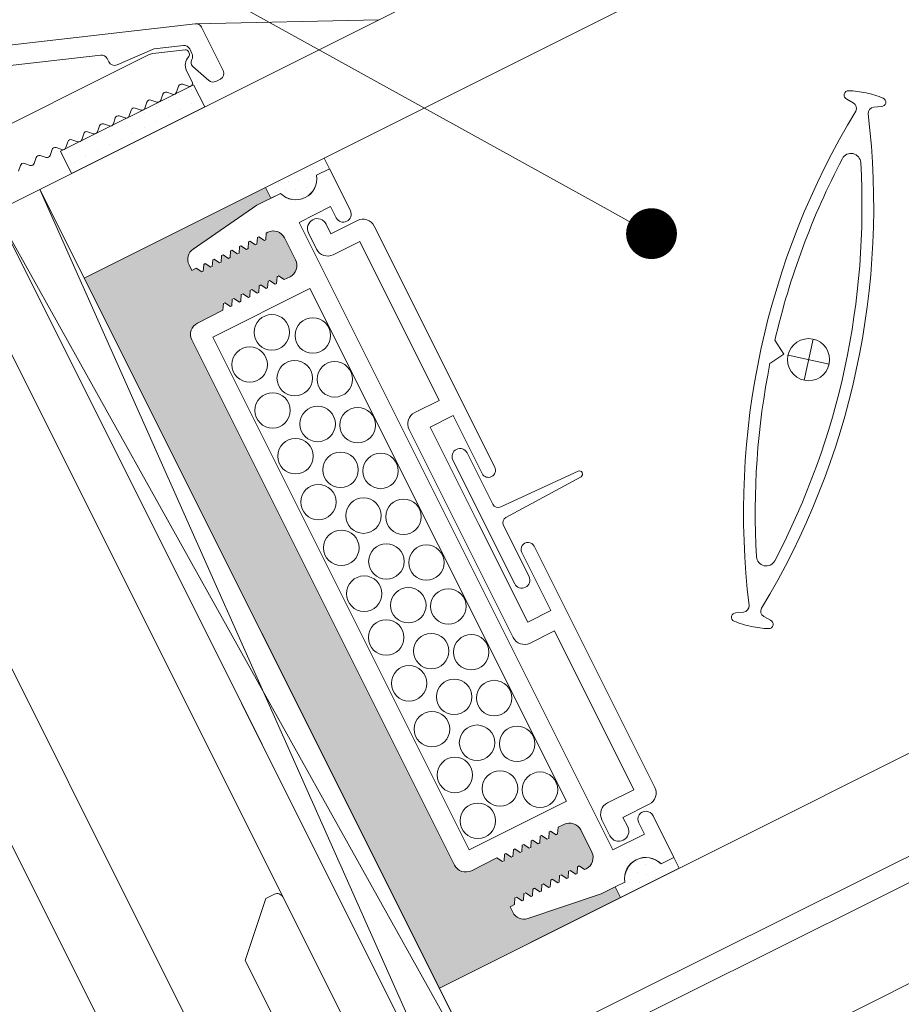
# Model space of a CAD drawing. Extents: x -54 to 92, y -173 to -42.
# Drawn here: x -20 to -19, y -127 to -126 of the extents above; entities that cross this region are included whole.
import ezdxf
from ezdxf import colors
from ezdxf.entities.mleader import LeaderData, LeaderLine
from ezdxf.math import Vec2, Vec3

# ---------------------------------------------------------------- set-up
doc = ezdxf.new("R2010")
doc.units = 0
doc.header["$LTSCALE"] = 0.375
doc.header["$MEASUREMENT"] = 0
doc.layers.get('0').update_dxf_attribs({"linetype": 'CONTINUOUS', "lineweight": 0})
doc.layers.get('DEFPOINTS').update_dxf_attribs({"linetype": 'CONTINUOUS', "lineweight": 5})
for name, color, linetype, lineweight in [('Catalogue Texte Anglais', 7, 'CONTINUOUS', 5), ('UNI_ALUM', 7, 'CONTINUOUS', 0), ('UNI_ETANC', 7, 'CONTINUOUS', 0), ('UNI_QUINC', 7, 'CONTINUOUS', 0), ('VITRAGE', 140, 'CONTINUOUS', 15)]:
    doc.layers.add(name, color=color, linetype=linetype, lineweight=lineweight)
doc.layers.add('VISION CONTROL', color=120, linetype='CONTINUOUS')
doc.styles.get("Standard").update_dxf_attribs({"font": 'arial.ttf', "height": 0.08})

# ---------------------------------------------------------------- blocks, each defined once
blk = doc.blocks.new('_Dot')
at = {"color": 0, "linetype": 'ByBlock', "lineweight": -2}
blk.add_line((-0.5, 0), (-1, 0), dxfattribs=at)
at = {"color": 0, "linetype": 'ByBlock', "const_width": 0.5}
blk.add_lwpolyline([(-0.25, 0, 1), (0.25, 0, 1)], format="xyb", close=True, dxfattribs=at)

msp = doc.modelspace()

# ---------------------------------------------------------------- hatches: boundary and pattern name
at = {"layer": 'UNI_ETANC'}
h = msp.add_hatch(dxfattribs=at)
h.set_pattern_fill('DOTS', color=256, scale=0.1322914045688993, angle=26.56983107837307)
h.set_pattern_definition([(26.56983107837307, (-25.99602786983004, -120.5193572950303), (-7.711927657101832e-07, 0.009244142888299901), [0, -0.008268212785556207])])
h.paths.add_polyline_path([(-19.57552567799495, -126.4019604554333), (-19.58251455629981, -126.3879856135737), (-19.66636360746244, -126.4299188834041), (-19.6593747291614, -126.4438937252669)])
at = {"layer": 'VISION CONTROL', "lineweight": 5}
h = msp.add_hatch(color=8, dxfattribs=at)
edge = h.paths.add_edge_path()
edge.add_line((-19.31366744786197, -126.8998868603929), (-19.3170511511077, -126.8931218124551))
edge.add_line((-19.3170511511077, -126.8931218124551), (-19.32588764898233, -126.8975416017625))
edge.add_line((-19.32588764898233, -126.8975416017624), (-19.37199900326424, -126.9130356368704))
edge.add_arc((-19.37450560729374, -126.9055758043837), 0.007869699135983295, 206.5730408172123, 288.57304081721526, ccw=False)
edge.add_line((-19.38154398934785, -126.9090962223349), (-19.38323630094544, -126.9057127787372))
edge.add_line((-19.38323630094544, -126.9057127787372), (-19.3804209481238, -126.9043046115567))
edge.add_line((-19.3804209481238, -126.9043046115567), (-19.38010341486047, -126.8990020635774))
edge.add_line((-19.38010341486047, -126.8990020635774), (-19.37567004023727, -126.9019283294396))
edge.add_line((-19.37567004023727, -126.9019283294396), (-19.37479024248051, -126.9014882771957))
edge.add_line((-19.37479024248051, -126.9014882771957), (-19.37447270921719, -126.8961857292164))
edge.add_line((-19.37447270921719, -126.8961857292164), (-19.37003933459398, -126.8991119950786))
edge.add_line((-19.37003933459398, -126.8991119950786), (-19.36915953683722, -126.8986719428347))
edge.add_line((-19.36915953683722, -126.8986719428347), (-19.3688420035739, -126.8933693948554))
edge.add_line((-19.3688420035739, -126.8933693948554), (-19.3644086289507, -126.8962956607177))
edge.add_line((-19.3644086289507, -126.8962956607177), (-19.36352883119394, -126.8958556084738))
edge.add_line((-19.36352883119394, -126.8958556084738), (-19.36321129793061, -126.8905530604945))
edge.add_line((-19.36321129793061, -126.8905530604945), (-19.35877792330741, -126.8934793263567))
edge.add_line((-19.35877792330741, -126.8934793263567), (-19.35789812555064, -126.8930392741128))
edge.add_line((-19.35789812555064, -126.8930392741128), (-19.35758059228732, -126.8877367261335))
edge.add_line((-19.35758059228732, -126.8877367261335), (-19.35314721766412, -126.8906629919957))
edge.add_line((-19.35314721766412, -126.8906629919957), (-19.35226741990736, -126.8902229397518))
edge.add_line((-19.35226741990736, -126.8902229397518), (-19.35194988664404, -126.8849203917725))
edge.add_line((-19.35194988664404, -126.8849203917725), (-19.34751651202083, -126.8878466576347))
edge.add_line((-19.34751651202084, -126.8878466576347), (-19.34663671426408, -126.8874066053908))
edge.add_line((-19.34663671426407, -126.8874066053908), (-19.34631918100075, -126.8821040574115))
edge.add_line((-19.34631918100075, -126.8821040574115), (-19.34188580637755, -126.8850303232738))
edge.add_line((-19.34188580637755, -126.8850303232738), (-19.34100600862078, -126.8845902710299))
edge.add_line((-19.34100600862078, -126.8845902710299), (-19.34068847535746, -126.8792877230506))
edge.add_line((-19.34068847535746, -126.8792877230506), (-19.33633356350731, -126.8821621992596))
edge.add_arc((-19.33880774115304, -126.8746915493904), 0.007869699135982584, 288.3241684807565, 386.5730408172269)
edge.add_line((-19.33176935909893, -126.8711711314392), (-19.33872218455259, -126.8572703268823))
edge.add_arc((-19.3457605666067, -126.8607907448335), 0.007869699135981102, 26.57304081723527, 116.5730408171252)
edge.add_line((-19.34928098455791, -126.8537523627794), (-19.35300780785558, -126.8556164240846))
edge.add_line((-19.35300780785558, -126.8556164240846), (-19.35332534111889, -126.8609189720639))
edge.add_line((-19.35332534111889, -126.8609189720639), (-19.3577587157421, -126.8579927062016))
edge.add_line((-19.3577587157421, -126.8579927062016), (-19.35863851349886, -126.8584327584455))
edge.add_line((-19.35863851349886, -126.8584327584455), (-19.35895604676218, -126.8637353064248))
edge.add_line((-19.35895604676218, -126.8637353064249), (-19.36338942138539, -126.8608090405626))
edge.add_line((-19.36338942138539, -126.8608090405626), (-19.36426921914215, -126.8612490928065))
edge.add_line((-19.36426921914215, -126.8612490928065), (-19.36458675240547, -126.8665516407858))
edge.add_line((-19.36458675240547, -126.8665516407858), (-19.36902012702867, -126.8636253749236))
edge.add_line((-19.36902012702867, -126.8636253749236), (-19.36989992478544, -126.8640654271675))
edge.add_line((-19.36989992478544, -126.8640654271675), (-19.37021745804875, -126.8693679751468))
edge.add_line((-19.37021745804875, -126.8693679751468), (-19.37465083267196, -126.8664417092846))
edge.add_line((-19.37465083267196, -126.8664417092846), (-19.37553063042873, -126.8668817615285))
edge.add_line((-19.37553063042872, -126.8668817615285), (-19.37584816369204, -126.8721843095078))
edge.add_line((-19.37584816369204, -126.8721843095078), (-19.38028153831525, -126.8692580436455))
edge.add_line((-19.38028153831525, -126.8692580436456), (-19.38116133607201, -126.8696980958895))
edge.add_line((-19.38116133607201, -126.8696980958895), (-19.38147886933533, -126.8750006438688))
edge.add_line((-19.38147886933533, -126.8750006438688), (-19.38591224395854, -126.8720743780065))
edge.add_line((-19.38591224395854, -126.8720743780065), (-19.3867920417153, -126.8725144302504))
edge.add_line((-19.3867920417153, -126.8725144302504), (-19.38710957497861, -126.8778169782297))
edge.add_line((-19.38710957497862, -126.8778169782297), (-19.39154294960182, -126.8748907123675))
edge.add_line((-19.39154294960182, -126.8748907123675), (-19.40761157583135, -126.8829278265501))
edge.add_arc((-19.41113199378257, -126.875889444496), 0.007869699135982558, -153.42695918277968, -63.42695918275729, ccw=False)
edge.add_line((-19.41817037583668, -126.8794098624473), (-19.58363001954407, -126.5486059059041))
edge.add_arc((-19.57659163748997, -126.5450854879529), 0.007869699135982558, 116.57304081719471, 206.573040817217, ccw=False)
edge.add_line((-19.58011205544118, -126.5380471058988), (-19.56404342921165, -126.5300099917162))
edge.add_line((-19.56404342921165, -126.5300099917162), (-19.56372589594833, -126.5247074437369))
edge.add_line((-19.56372589594833, -126.5247074437369), (-19.55929252132513, -126.5276337095991))
edge.add_line((-19.55929252132513, -126.5276337095991), (-19.55841272356837, -126.5271936573552))
edge.add_line((-19.55841272356837, -126.5271936573552), (-19.55809519030505, -126.5218911093759))
edge.add_line((-19.55809519030505, -126.5218911093759), (-19.55366181568184, -126.5248173752381))
edge.add_line((-19.55366181568184, -126.5248173752381), (-19.55278201792508, -126.5243773229942))
edge.add_line((-19.55278201792508, -126.5243773229942), (-19.55246448466176, -126.5190747750149))
edge.add_line((-19.55246448466176, -126.5190747750149), (-19.54803111003856, -126.5220010408771))
edge.add_line((-19.54803111003856, -126.5220010408771), (-19.54715131228179, -126.5215609886332))
edge.add_line((-19.54715131228179, -126.5215609886332), (-19.54683377901847, -126.5162584406539))
edge.add_line((-19.54683377901847, -126.5162584406539), (-19.54240040439527, -126.5191847065162))
edge.add_line((-19.54240040439527, -126.5191847065162), (-19.54152060663851, -126.5187446542723))
edge.add_line((-19.54152060663851, -126.5187446542723), (-19.54120307337519, -126.513442106293))
edge.add_line((-19.54120307337519, -126.513442106293), (-19.53676969875198, -126.5163683721552))
edge.add_line((-19.53676969875198, -126.5163683721552), (-19.53588990099522, -126.5159283199113))
edge.add_line((-19.53588990099522, -126.5159283199113), (-19.5355723677319, -126.510625771932))
edge.add_line((-19.5355723677319, -126.510625771932), (-19.53113899310869, -126.5135520377942))
edge.add_line((-19.53113899310869, -126.5135520377942), (-19.53025919535193, -126.5131119855503))
edge.add_line((-19.53025919535193, -126.5131119855503), (-19.52994166208861, -126.507809437571))
edge.add_line((-19.52994166208861, -126.507809437571), (-19.52550828746541, -126.5107357034332))
edge.add_line((-19.52550828746541, -126.5107357034332), (-19.52178146416774, -126.5088716421281))
edge.add_arc((-19.52530188211897, -126.501833260074), 0.007869699135981926, -63.42695918268175, 26.57304081722167)
edge.add_line((-19.51826350006487, -126.4983128421227), (-19.52521632551853, -126.4844120375659))
edge.add_arc((-19.53225470757264, -126.4879324555171), 0.007869699135981803, 26.57304081722948, 124.8219131536874)
edge.add_line((-19.5367485228251, -126.4814719765126), (-19.53706043631962, -126.4866806789106))
edge.add_line((-19.53706043631962, -126.4866806789106), (-19.54149381094282, -126.4837544130483))
edge.add_line((-19.54149381094282, -126.4837544130483), (-19.54237360869958, -126.4841944652922))
edge.add_line((-19.54237360869958, -126.4841944652922), (-19.54269114196291, -126.4894970132715))
edge.add_line((-19.54269114196291, -126.4894970132715), (-19.54712451658611, -126.4865707474093))
edge.add_line((-19.54712451658611, -126.4865707474093), (-19.54800431434287, -126.4870107996532))
edge.add_line((-19.54800431434287, -126.4870107996532), (-19.5483218476062, -126.4923133476325))
edge.add_line((-19.54832184760619, -126.4923133476325), (-19.55275522222939, -126.4893870817703))
edge.add_line((-19.55275522222939, -126.4893870817703), (-19.55363501998616, -126.4898271340142))
edge.add_line((-19.55363501998616, -126.4898271340142), (-19.55395255324948, -126.4951296819935))
edge.add_line((-19.55395255324948, -126.4951296819935), (-19.55838592787268, -126.4922034161313))
edge.add_line((-19.55838592787268, -126.4922034161313), (-19.55926572562945, -126.4926434683752))
edge.add_line((-19.55926572562945, -126.4926434683752), (-19.55958325889278, -126.4979460163545))
edge.add_line((-19.55958325889277, -126.4979460163545), (-19.56401663351597, -126.4950197504922))
edge.add_line((-19.56401663351597, -126.4950197504923), (-19.56489643127273, -126.4954598027362))
edge.add_line((-19.56489643127273, -126.4954598027361), (-19.56521396453605, -126.5007623507154))
edge.add_line((-19.56521396453605, -126.5007623507155), (-19.56964733915926, -126.4978360848532))
edge.add_line((-19.56964733915926, -126.4978360848532), (-19.57052713691602, -126.4982761370971))
edge.add_line((-19.57052713691602, -126.4982761370971), (-19.57084467017934, -126.5035786850764))
edge.add_line((-19.57084467017934, -126.5035786850764), (-19.57527804480255, -126.5006524192142))
edge.add_line((-19.57527804480255, -126.5006524192142), (-19.57615784255931, -126.5010924714581))
edge.add_line((-19.57615784255931, -126.5010924714581), (-19.57647537582263, -126.5063950194374))
edge.add_line((-19.57647537582263, -126.5063950194374), (-19.58090875044583, -126.5034687535752))
edge.add_line((-19.58090875044583, -126.5034687535752), (-19.58372410326747, -126.5048769207557))
edge.add_line((-19.58372410326747, -126.5048769207557), (-19.58541641486506, -126.501493477158))
edge.add_arc((-19.57837803281095, -126.4979730592067), 0.007869699135983274, 124.573040817222, 206.5730408172253, ccw=False)
edge.add_line((-19.58284374375289, -126.4914931216859), (-19.54278940000194, -126.4638892874537))
edge.add_line((-19.54278940000194, -126.4638892874537), (-19.53395290212731, -126.4594694981463))
edge.add_line((-19.53395290212731, -126.4594694981463), (-19.53734133546277, -126.4526949933261))
edge.add_line((-19.53734133546277, -126.4526949933261), (-19.65143733252482, -126.5097628809644))
edge.add_line((-19.65143733252482, -126.5097628809644), (-19.42776344492403, -126.9569547480313))
edge.add_line((-19.42776344492403, -126.9569547480313), (-19.31366744786197, -126.8998868603929))

# ---------------------------------------------------------------- linework, layer by layer
at = {"color": 7, "linetype": 'Continuous', "lineweight": 0, "ltscale": 5}
msp.add_line((-19.5815608749447, -126.3495585864244), (-19.46581882218024, -126.3470510943569), dxfattribs=at)
at = {"lineweight": 0}
for p, q in [((-19.51441282402574, -126.4425963352631), (-19.51441282402574, -126.4425963352631)), ((-19.50793135572804, -126.4416694889453), (-19.50793135572804, -126.4416694889453)), ((-19.50144988743034, -126.4407426426275), (-19.50144988743034, -126.4407426426275)), ((-19.52922687088599, -126.450005941064), (-19.52922687088599, -126.450005941064)), ((-19.52274540258828, -126.4490790947462), (-19.52274540258828, -126.4490790947462)), ((-19.51626393429058, -126.4481522484284), (-19.51626393429058, -126.4481522484284)), ((-19.50978246599288, -126.4472254021106), (-19.50978246599288, -126.4472254021106)), ((-19.53107798115082, -126.4555618542293), (-19.53107798115082, -126.4555618542293)), ((-19.52459651285312, -126.4546350079115), (-19.52459651285312, -126.4546350079115)), ((-19.51811504455542, -126.4537081615937), (-19.51811504455542, -126.4537081615937)), ((-19.51163357625772, -126.4527813152759), (-19.51163357625772, -126.4527813152759)), ((-19.51996615482025, -126.4592640747589), (-19.51996615482025, -126.4592640747589)), ((-19.51348468652255, -126.4583372284412), (-19.51348468652255, -126.4583372284412)), ((-19.30363183027874, -126.8773044066998), (-19.30363183027874, -126.8773044066998)), ((-19.28233502393541, -126.8782273794614), (-19.28233502393541, -126.8782273794614)), ((-19.30826089712622, -126.8819347647327), (-19.30826089712622, -126.8819347647327)), ((-19.30270498396093, -126.8837858749975), (-19.30270498396093, -126.8837858749975)), ((-19.29807591711345, -126.8791555169646), (-19.29807591711345, -126.8791555169646)), ((-19.29252000394817, -126.8810066272295), (-19.29252000394817, -126.8810066272295)), ((-19.28696409078289, -126.8828577374943), (-19.28696409078289, -126.8828577374943)), ((-19.30733405080841, -126.8884162330304), (-19.30733405080841, -126.8884162330304)), ((-19.30177813764313, -126.8902673432952), (-19.30177813764313, -126.8902673432952)), ((-19.29714907079565, -126.8856369852624), (-19.29714907079565, -126.8856369852624)), ((-19.29159315763037, -126.8874880955272), (-19.29159315763037, -126.8874880955272)), ((-19.31196311765589, -126.8930465910632), (-19.31196311765589, -126.8930465910632)), ((-19.30640720449061, -126.8948977013281), (-19.30640720449061, -126.8948977013281))]:
    msp.add_line(p, q, dxfattribs=at)
at = {"linetype": 'Continuous', "lineweight": 0}
for p, q in [((-19.49694414385249, -126.4409586676768), (-19.50505540195892, -126.445015710677)), ((-19.48378657773467, -126.4672646286515), (-19.49694414385249, -126.4409586676768)), ((-19.52783324152586, -126.4564086010721), (-19.54278940000194, -126.4638892874537)), ((-19.52783324153122, -126.4564086010748), (-19.53395290212731, -126.4594694981463)), ((-19.54278940000194, -126.4638892874537), (-19.58284374375288, -126.4914931216859)), ((-19.51613314216617, -126.4746443347237), (-19.49628093683001, -126.4647147714378)), ((-19.49628093683001, -126.4647147714378), (-19.49276051485366, -126.4717531615393)), ((-19.51613314216617, -126.4746443347237), (-19.3185056794295, -126.8697615072862)), ((-19.49901780789904, -126.4757568947431), (-19.49600344878069, -126.4817835118713)), ((-19.49600344878069, -126.4817835118713), (-19.47937527117787, -126.4734665244615)), ((-19.5367429030563, -126.4813781309313), (-19.53699413019915, -126.4855734204727)), ((-19.53577512552386, -126.480894073463), (-19.5367429030563, -126.4813781309313)), ((-19.50510863474525, -126.4915072248256), (-19.51019123940993, -126.4813455582407)), ((-19.46881647117253, -126.4769844885644), (-19.39286345387496, -126.6288375813818)), ((-19.54800431434287, -126.4870107996532), (-19.54825554148573, -126.4912060891947)), ((-19.54712451658611, -126.4865707474093), (-19.54800431434287, -126.4870107996532)), ((-19.54712451658611, -126.4865707474093), (-19.54361690283838, -126.4888859612679)), ((-19.54237360869958, -126.4841944652922), (-19.54262483584244, -126.4883897548337)), ((-19.54149381094282, -126.4837544130483), (-19.54237360869958, -126.4841944652922)), ((-19.54149381094282, -126.4837544130483), (-19.5379861971951, -126.4860696269069)), ((-19.5379861971951, -126.4860696269069), (-19.53699413019915, -126.4855734204727)), ((-19.51826350006487, -126.4983128421227), (-19.52521632551853, -126.4844120375659)), ((-19.49454983473992, -126.4950251889285), (-19.47792165713709, -126.4867082015188)), ((-19.47792165713709, -126.4867082015188), (-19.42788771700537, -126.5867412064628)), ((-19.55926572562945, -126.4926434683752), (-19.5595169527723, -126.4968387579167)), ((-19.55838592787268, -126.4922034161313), (-19.55926572562945, -126.4926434683752)), ((-19.55838592787268, -126.4922034161313), (-19.55487831412496, -126.4945186299898)), ((-19.55487831412496, -126.4945186299898), (-19.55388624712901, -126.4940224235557)), ((-19.55363501998616, -126.4898271340142), (-19.55388624712901, -126.4940224235557)), ((-19.55275522222939, -126.4893870817703), (-19.55363501998616, -126.4898271340142)), ((-19.55275522222939, -126.4893870817703), (-19.54924760848168, -126.4917022956289)), ((-19.54924760848168, -126.4917022956289), (-19.54825554148573, -126.4912060891947)), ((-19.54361690283838, -126.4888859612679), (-19.54262483584244, -126.4883897548337)), ((-19.57052713691602, -126.4982761370971), (-19.57077836405887, -126.5024714266386)), ((-19.56964733915926, -126.4978360848532), (-19.57052713691602, -126.4982761370971)), ((-19.56964733915926, -126.4978360848532), (-19.56613972541153, -126.5001512987118)), ((-19.56613972541153, -126.5001512987118), (-19.56514765841559, -126.4996550922776)), ((-19.56489643127273, -126.4954598027361), (-19.56514765841559, -126.4996550922776)), ((-19.56401663351597, -126.4950197504923), (-19.56489643127273, -126.4954598027361)), ((-19.56401663351597, -126.4950197504923), (-19.56050901976825, -126.4973349643508)), ((-19.56050901976825, -126.4973349643508), (-19.5595169527723, -126.4968387579167)), ((-19.58372410326747, -126.5048769207557), (-19.58541641486506, -126.5014934771579)), ((-19.58372410326747, -126.5048769207557), (-19.58090875044583, -126.5034687535752)), ((-19.58090875044583, -126.5034687535752), (-19.57740113669811, -126.5057839674337)), ((-19.57740113669811, -126.5057839674337), (-19.57640906970216, -126.5052877609996)), ((-19.57615784255931, -126.5010924714581), (-19.57640906970216, -126.5052877609996)), ((-19.57527804480255, -126.5006524192142), (-19.57615784255931, -126.5010924714581)), ((-19.57527804480255, -126.5006524192142), (-19.57177043105482, -126.5029676330728)), ((-19.57177043105482, -126.5029676330728), (-19.57077836405887, -126.5024714266386)), ((-19.53588990099522, -126.5159283199113), (-19.53563867385237, -126.5117330303698)), ((-19.53563867385237, -126.5117330303698), (-19.53464660685642, -126.5112368239356)), ((-19.53113899310869, -126.5135520377942), (-19.53464660685642, -126.5112368239356)), ((-19.53025919535193, -126.5131119855503), (-19.53000796820908, -126.5089166960088)), ((-19.53000796820908, -126.5089166960088), (-19.52901590121313, -126.5084204895747)), ((-19.52550828746541, -126.5107357034332), (-19.52901590121313, -126.5084204895747)), ((-19.52178146416776, -126.5088716421281), (-19.52550828746541, -126.5107357034332)), ((-19.50924242906487, -126.5163486961364), (-19.57047635293561, -126.546976332312)), ((-19.50924242906487, -126.5163486961364), (-19.57047635293561, -126.546976332312)), ((-19.54715131228179, -126.5215609886332), (-19.54690008513894, -126.5173656990918)), ((-19.54690008513894, -126.5173656990918), (-19.545908018143, -126.5168694926576)), ((-19.54240040439527, -126.5191847065162), (-19.545908018143, -126.5168694926576)), ((-19.54152060663851, -126.5187446542723), (-19.54240040439527, -126.5191847065162)), ((-19.54152060663851, -126.5187446542723), (-19.54126937949565, -126.5145493647308)), ((-19.54126937949565, -126.5145493647308), (-19.54027731249971, -126.5140531582966)), ((-19.53676969875198, -126.5163683721552), (-19.54027731249971, -126.5140531582966)), ((-19.53588990099522, -126.5159283199113), (-19.53676969875198, -126.5163683721552)), ((-19.53025919535193, -126.5131119855503), (-19.53113899310869, -126.5135520377942)), ((-19.50924242906487, -126.5163486961364), (-19.3477432555526, -126.8392344728686)), ((-19.5637922020688, -126.5258147021747), (-19.56280013507286, -126.5253184957405)), ((-19.55929252132513, -126.5276337095991), (-19.56280013507286, -126.5253184957405)), ((-19.55841272356837, -126.5271936573552), (-19.55816149642552, -126.5229983678137)), ((-19.55816149642552, -126.5229983678137), (-19.55716942942957, -126.5225021613795)), ((-19.55366181568184, -126.5248173752381), (-19.55716942942957, -126.5225021613795)), ((-19.55278201792508, -126.5243773229942), (-19.55366181568184, -126.5248173752381)), ((-19.55278201792508, -126.5243773229942), (-19.55253079078223, -126.5201820334527)), ((-19.55253079078223, -126.5201820334527), (-19.55153872378629, -126.5196858270186)), ((-19.54803111003856, -126.5220010408771), (-19.55153872378629, -126.5196858270186)), ((-19.54715131228179, -126.5215609886332), (-19.54803111003856, -126.5220010408771)), ((-19.56404342921165, -126.5300099917162), (-19.58011205544119, -126.5380471058988)), ((-19.56404342921165, -126.5300099917162), (-19.5637922020688, -126.5258147021747)), ((-19.55841272356837, -126.5271936573552), (-19.55929252132513, -126.5276337095991)), ((-19.58363002202763, -126.5486059009387), (-19.41817037583668, -126.8794098624473)), ((-19.40897717942335, -126.8698621090443), (-19.57047635293562, -126.546976332312)), ((-19.44328417774873, -126.594442120731), (-19.42788771700537, -126.5867412064628)), ((-19.43356046479438, -126.6035473066956), (-19.41904380180778, -126.5962864446712)), ((-19.41904380180778, -126.5962864446712), (-19.40078163368583, -126.6327980515769)), ((-19.44680214185162, -126.6050009207364), (-19.41401824968088, -126.6705458536153)), ((-19.43356046479438, -126.6035473066956), (-19.40284481816999, -126.6649571901177)), ((-19.37212917154558, -126.7263670735398), (-19.40284481816999, -126.6649571901177)), ((-19.38123435751014, -126.7360907864941), (-19.41401824968088, -126.6705458536153)), ((-19.29200347957249, -126.830487227232), (-19.36795649687007, -126.6786341344146)), ((-19.35761250855899, -126.7191062115154), (-19.37587467668094, -126.6825946046097)), ((-19.37212917154558, -126.7263670735398), (-19.35761250855899, -126.7191062115154)), ((-19.37067555750481, -126.739608750597), (-19.35527909676145, -126.7319078363287)), ((-19.30524515662973, -126.8319408412727), (-19.35527909676145, -126.7319078363287)), ((-19.32187333423256, -126.8402578286825), (-19.30524515662973, -126.8319408412727)), ((-19.3477432555526, -126.8392344728686), (-19.40897717942335, -126.8698621090443)), ((-19.31214962127821, -126.849363014647), (-19.29552144367538, -126.8410460272373)), ((-19.34928098455792, -126.8537523627794), (-19.35300780785558, -126.8556164240846)), ((-19.32539129833545, -126.8508166286878), (-19.32030869367076, -126.8609782952728)), ((-19.30913526215987, -126.8553896317752), (-19.31214962127821, -126.849363014647)), ((-19.29865347409334, -126.8598319440003), (-19.30217389606969, -126.8527935538987)), ((-19.2931999589507, -126.8483050210109), (-19.28004239283288, -126.8746109819856)), ((-19.35863851349886, -126.8584327584455), (-19.35888974064171, -126.862628047987)), ((-19.3577587157421, -126.8579927062016), (-19.35863851349886, -126.8584327584455)), ((-19.3577587157421, -126.8579927062016), (-19.35425110199437, -126.8603079200602)), ((-19.35425110199437, -126.8603079200602), (-19.35325903499842, -126.859811713626)), ((-19.35300780785558, -126.8556164240846), (-19.35325903499842, -126.859811713626)), ((-19.3387221845526, -126.8572703268823), (-19.33176935909894, -126.8711711314392)), ((-19.3185056794295, -126.8697615072862), (-19.29865347409334, -126.8598319440003)), ((-19.36989992478544, -126.8640654271675), (-19.37015115192829, -126.868260716709)), ((-19.36902012702867, -126.8636253749236), (-19.36989992478544, -126.8640654271675)), ((-19.36902012702867, -126.8636253749236), (-19.36551251328094, -126.8659405887822)), ((-19.36551251328094, -126.8659405887822), (-19.364520446285, -126.865444382348)), ((-19.36426921914215, -126.8612490928065), (-19.364520446285, -126.865444382348)), ((-19.36338942138539, -126.8608090405626), (-19.36426921914215, -126.8612490928065)), ((-19.36338942138539, -126.8608090405626), (-19.35988180763766, -126.8631242544212)), ((-19.35988180763766, -126.8631242544212), (-19.35888974064171, -126.862628047987)), ((-19.3867920417153, -126.8725144302504), (-19.38704326885815, -126.8767097197919)), ((-19.38591224395854, -126.8720743780065), (-19.3867920417153, -126.8725144302504)), ((-19.38591224395854, -126.8720743780065), (-19.38240463021081, -126.8743895918651)), ((-19.38116133607201, -126.8696980958895), (-19.38141256321486, -126.8738933854309)), ((-19.38028153831525, -126.8692580436456), (-19.38116133607201, -126.8696980958895)), ((-19.38028153831525, -126.8692580436456), (-19.37677392456752, -126.8715732575041)), ((-19.37677392456752, -126.8715732575041), (-19.37578185757158, -126.87107705107)), ((-19.37553063042872, -126.8668817615285), (-19.37578185757158, -126.87107705107)), ((-19.37465083267196, -126.8664417092846), (-19.37553063042872, -126.8668817615285)), ((-19.37465083267196, -126.8664417092846), (-19.37114321892423, -126.8687569231431)), ((-19.37114321892423, -126.8687569231431), (-19.37015115192829, -126.868260716709)), ((-19.39154294960182, -126.8748907123675), (-19.40761157583135, -126.8829278265502)), ((-19.39154294960182, -126.8748907123675), (-19.3880353358541, -126.8772059262261)), ((-19.3880353358541, -126.8772059262261), (-19.38704326885815, -126.8767097197919)), ((-19.38240463021081, -126.8743895918651), (-19.38141256321486, -126.8738933854309)), ((-19.28004239283288, -126.8746109819856), (-19.28815365093931, -126.8786680249857)), ((-19.34663671426407, -126.8874066053908), (-19.34638548712122, -126.8832113158494)), ((-19.34638548712122, -126.8832113158494), (-19.34539342012527, -126.8827151094152)), ((-19.34188580637755, -126.8850303232738), (-19.34539342012527, -126.8827151094152)), ((-19.34100600862078, -126.8845902710299), (-19.34188580637755, -126.8850303232738)), ((-19.34100600862078, -126.8845902710299), (-19.34075478147793, -126.8803949814884)), ((-19.34075478147793, -126.8803949814884), (-19.33976271448199, -126.8798987750542)), ((-19.33625510073426, -126.8822139889128), (-19.33976271448199, -126.8798987750542)), ((-19.33528732320182, -126.8817299314445), (-19.33625510073426, -126.8822139889128)), ((-19.36327760405108, -126.8916603189323), (-19.36228553705514, -126.8911641124981)), ((-19.35877792330741, -126.8934793263567), (-19.36228553705514, -126.8911641124981)), ((-19.35789812555064, -126.8930392741128), (-19.35764689840779, -126.8888439845713)), ((-19.35764689840779, -126.8888439845713), (-19.35665483141185, -126.8883477781371)), ((-19.35314721766412, -126.8906629919957), (-19.35665483141185, -126.8883477781371)), ((-19.35226741990736, -126.8902229397518), (-19.35314721766412, -126.8906629919957)), ((-19.35226741990736, -126.8902229397518), (-19.35201619276451, -126.8860276502103)), ((-19.35201619276451, -126.8860276502103), (-19.35102412576856, -126.8855314437762)), ((-19.34751651202084, -126.8878466576347), (-19.35102412576856, -126.8855314437762)), ((-19.34663671426407, -126.8874066053908), (-19.34751651202084, -126.8878466576347)), ((-19.3109314905116, -126.8900609153836), (-19.31705115110769, -126.8931218124551)), ((-19.31093149050625, -126.8900609153809), (-19.3170511511077, -126.8931218124551)), ((-19.37479024248051, -126.9014882771957), (-19.37453901533766, -126.8972929876542)), ((-19.37453901533766, -126.8972929876542), (-19.37354694834171, -126.8967967812201)), ((-19.37003933459398, -126.8991119950786), (-19.37354694834171, -126.8967967812201)), ((-19.36915953683722, -126.8986719428347), (-19.36890830969437, -126.8944766532933)), ((-19.36890830969437, -126.8944766532933), (-19.36791624269842, -126.8939804468591)), ((-19.3644086289507, -126.8962956607177), (-19.36791624269842, -126.8939804468591)), ((-19.36352883119394, -126.8958556084738), (-19.3644086289507, -126.8962956607177)), ((-19.36352883119394, -126.8958556084738), (-19.36327760405108, -126.8916603189323)), ((-19.35789812555064, -126.8930392741128), (-19.35877792330741, -126.8934793263567)), ((-19.32588764898233, -126.8975416017624), (-19.3170511511077, -126.8931218124551)), ((-19.3804209481238, -126.9043046115567), (-19.38016972098094, -126.9001093220152)), ((-19.38016972098094, -126.9001093220152), (-19.379177653985, -126.899613115581)), ((-19.37567004023727, -126.9019283294396), (-19.379177653985, -126.899613115581)), ((-19.37479024248051, -126.9014882771957), (-19.37567004023727, -126.9019283294396)), ((-19.32588764898233, -126.8975416017624), (-19.37199900326424, -126.9130356368704)), ((-19.36915953683722, -126.8986719428347), (-19.37003933459398, -126.8991119950786)), ((-19.38323630094544, -126.9057127787372), (-19.3804209481238, -126.9043046115567)), ((-19.38323630094544, -126.9057127787372), (-19.38154398934785, -126.9090962223349))]:
    msp.add_line(p, q, dxfattribs=at)
at = {"ltscale": 0.15}
for p, q in [((-19.67939125864982, -126.4538745135301), (-19.3976690180713, -127.086980273257)), ((-19.36972011743475, -127.0730009509125), (-19.70734015928636, -126.4678538358744))]:
    msp.add_line(p, q, dxfattribs=at)
at = {"lineweight": 0, "ltscale": 0.15}
for p, q in [((-19.53733660537302, -126.4527044502085), (-19.65143260243507, -126.5097723378469)), ((-19.65143260243507, -126.5097723378469), (-19.42776344492402, -126.9569547480313)), ((-19.42776344492402, -126.9569547480313), (-19.31366744786198, -126.8998868603929))]:
    msp.add_line(p, q, dxfattribs=at)
at = {"color": 7, "linetype": 'Continuous'}
for p, q in [((-19.41925359311822, -126.6243888140937), (-19.38032412035417, -126.7022206244852)), ((-19.41022961510181, -126.6198752520341), (-19.39409689335069, -126.652129450493)), ((-19.34025947203491, -126.6313490041898), (-19.38912912194144, -126.6538731255974)), ((-19.33851459069126, -126.6348375506368), (-19.38584854153932, -126.660431999728)), ((-19.33777558633029, -126.632220841742), (-19.33772242941649, -126.6323271185174)), ((-19.38743286408889, -126.6654528639667), (-19.37130014233777, -126.6977070624256))]:
    msp.add_line(p, q, dxfattribs=at)
at = {"linetype": 'Continuous', "lineweight": 0}
for points in [[(-19.49694414385249, -126.4409586676768), (-19.5003278470982, -126.434193619739), (-19.53733660537302, -126.4527044502085), (-19.53395290212731, -126.4594694981463)], [(-19.50505540195716, -126.4450157106761), (-19.49694414385248, -126.4409586676768)], [(-19.28004239283288, -126.8746109819856), (-19.27665868958716, -126.8813760299234), (-19.31366744786198, -126.8998868603929), (-19.31705115110769, -126.8931218124551)], [(-19.28815365093755, -126.8786680249849), (-19.28004239283288, -126.8746109819856)]]:
    msp.add_lwpolyline(points, dxfattribs=at)
at = {"ltscale": 0.15}
for points in [[(-19.67939125864982, -126.4538745135301), (-19.70734015928636, -126.4678538358744), (-19.3976690180713, -127.086980273257), (-19.36972011743475, -127.0730009509125)], [(-19.70734030015834, -126.4678539062669), (-19.73528920079488, -126.4818332286113), (-19.39958877520965, -127.1530000914823), (-19.37163987457311, -127.1390207691378)]]:
    msp.add_lwpolyline(points, close=True, dxfattribs=at)
msp.add_lwpolyline([(-19.40069048784749, -127.1507975658476), (-19.52638072585959, -126.8994713618223, 0.414213562373095), (-19.53166291769199, -126.8977111381303), (-19.53694472933525, -126.9003526142356), (-19.54997038465572, -126.9394408337954), (-19.49044912308221, -127.058457656157, -0.4142135623730951)], format="xyb")
at = {"linetype": 'Continuous', "lineweight": 0}
for centre in [(-19.5332759646106, -126.5439146755581), (-19.50744320871258, -126.545892704778), (-19.54723008436699, -126.5642247718676), (-19.518844528798, -126.5727674879929), (-19.49363922663096, -126.5734910471069), (-19.53279864855439, -126.5930775843024), (-19.50441309298539, -126.6016203004276), (-19.47920779081836, -126.6023438595416), (-19.51836721274179, -126.6219303967371), (-19.48998165717279, -126.6304731128623), (-19.46477635500576, -126.6311966719764), (-19.50393577692919, -126.6507832091718), (-19.47555022136019, -126.6593259252971), (-19.45034491919316, -126.6600494844111), (-19.48950434111659, -126.6796360216066), (-19.46111878554759, -126.6881787377318), (-19.43591348338056, -126.6889022968458), (-19.47507290530398, -126.7084888340413), (-19.44731480346597, -126.7157770800607), (-19.42210950129894, -126.7165006391747), (-19.46126892322236, -126.7360871763702), (-19.43288336765337, -126.7446298924954), (-19.40767806548634, -126.7453534516094), (-19.44683748740976, -126.7649399888049), (-19.41845193184076, -126.7734827049301), (-19.39324662967374, -126.7742062640442), (-19.43240605159716, -126.7937928012396), (-19.40402049602816, -126.8023355173649), (-19.37881519386113, -126.8030590764789), (-19.41797461578456, -126.8226456136744), (-19.38958906021556, -126.8311883297996), (-19.36438375804853, -126.8319118889136), (-19.40354317997195, -126.8514984261091)]:
    msp.add_circle(centre, 0.01116748978877273, dxfattribs=at)
for centre, radius, start, end in [((-19.51822297872903, -126.4471560816841), 0.01334039977095597, 223.9134831627095, 9.232598478449122), ((-19.5182984209034, -126.4470052499212), 0.01339163235637105, 224.6022570209844, 8.543824613462423), ((-19.4882735503193, -126.469508887048), 0.005016933199188709, 206.573040817219, 26.57304081721897), ((-19.50460452240688, -126.4785512289862), 0.006246573689184864, 26.57306639855945, 206.5730152358785), ((-19.47585485322664, -126.4805049065156), 0.00786969913598093, 26.57304081721897, 116.5730408172182), ((-19.53225470757264, -126.4879324555171), 0.00786969913598243, 26.57304081721732, 116.5730408172179), ((-19.57837803281095, -126.4979730592067), 0.00786969913598243, 124.5730408172189, 206.573040817219), ((-19.49807025269114, -126.4879868068744), 0.00786969913598093, 206.573040817219, 296.5730408172182), ((-19.52530188211897, -126.501833260074), 0.00786969913598243, 296.5730408172179, 26.57304081721897), ((-19.57659163748997, -126.5450854879529), 0.00786969913598243, 116.5730408172179, 206.573040817219), ((-19.43976375979751, -126.6014805027852), 0.00786969913598093, 116.5730408172182, 206.573040817219), ((-19.39682254378039, -126.6308178164793), 0.004426705763989302, 206.573040817219, 26.57304081721897), ((-19.37191558677551, -126.6806143695121), 0.004426705763989302, 26.57304081721897, 206.573040817219), ((-19.37419597545603, -126.7325703685429), 0.00786969913598093, 206.573040817219, 296.5730408172182), ((-19.2990418616266, -126.8340076451832), 0.00786969913598093, 296.5730408172182, 26.57304081721897), ((-19.31835291628134, -126.8472962107366), 0.00786969913598093, 116.5730408172182, 206.573040817219), ((-19.29768692348507, -126.8505492955023), 0.005016933199188709, 26.57304081721897, 206.573040817219), ((-19.3457605666067, -126.8607907448335), 0.00786969913598243, 26.57304081721897, 116.5730408172197), ((-19.31472197916293, -126.8581839610297), 0.006246573689184864, 206.5730663985595, 26.57301523587848), ((-19.33880774115304, -126.8746915493904), 0.00786969913598243, 296.5730408172197, 26.57304081721897), ((-19.29776391373599, -126.8879205443737), 0.01334039977095592, 43.91348315598868, 189.2325984717269), ((-19.29768847156178, -126.8880713761366), 0.01339163235637116, 44.60225702097362, 188.5438246134524), ((-19.41113199378257, -126.875889444496), 0.00786969913598243, 206.573040817219, 296.5730408172197), ((-19.37450560729375, -126.9055758043837), 0.00786969913598243, 206.573040817219, 288.5730408172188)]:
    msp.add_arc(centre, radius, start, end, dxfattribs=at)
at = {"color": 7, "linetype": 'Continuous'}
for centre, radius, start, end in [((-19.41474160411001, -126.6221320330639), 0.005044908862072721, 116.5730408172186, 206.5730408172188), ((-19.41474160411001, -126.6221320330639), 0.005044908862072721, 26.5730408172188, 116.5730408172186), ((-19.33946758220836, -126.6330671346281), 0.00189184082327727, 26.5730408172188, 114.7450725729136), ((-19.33941442529456, -126.6331734114036), 0.00189184082327727, 298.4010090615238, 26.5730408172188), ((-19.39071290159454, -126.6504368647206), 0.00378368164655454, 206.5730408172188, 294.7450725729136), ((-19.38404887233274, -126.6637602781943), 0.00378368164655454, 118.4010090615238, 206.5730408172188), ((-19.37581213134597, -126.6999638434554), 0.005044908862072721, 296.5730408172186, 26.5730408172188), ((-19.37581213134597, -126.6999638434554), 0.005044908862072721, 206.5730408172188, 296.5730408172186)]:
    msp.add_arc(centre, radius, start, end, dxfattribs=at)
at = {"layer": 'DEFPOINTS', "color": 7, "lineweight": 0, "ltscale": 0.25}
for p, q in [((-19.19801451993941, -126.5740621275735), (-19.19242546928411, -126.5481612760856)), ((-19.20816745365892, -126.5583223830359), (-19.18226471942585, -126.5639027072394))]:
    msp.add_line(p, q, dxfattribs=at)
at = {"layer": 'DEFPOINTS', "lineweight": 0, "ltscale": 0.25}
msp.add_circle((-19.19521608654239, -126.5611125451376), 0.01324850613245651, dxfattribs=at)
at = {"layer": 'UNI_ALUM'}
for points in [[(-19.77373201249351, -126.3716237114315), (-19.5815608749447, -126.3495585864244, -0.3152037935466888), (-19.57752703259364, -126.351743324112), (-19.56383921951441, -126.3791132416928, -0.414213562373088), (-19.56562762618458, -126.3844799540554), (-19.56845593364751, -126.3858944027386, -0.3040567485414515), (-19.57287349101873, -126.3853320529418), (-19.58302169843792, -126.3764857049983, -0.3632401381546772), (-19.58371302572802, -126.372118237329, 0.2562969215156876), (-19.58356660048151, -126.3682730403145), (-19.58496506044985, -126.3654767036132, 0.3152037935467012), (-19.58899890280092, -126.3632919659256), (-19.60732662291434, -126.3653963580864, 0.07463492269004514), (-19.60847323546242, -126.3657054530745), (-19.63075754426936, -126.3754520856629, -0.3992307026598674), (-19.63593799916853, -126.3735764429634), (-19.63700071857914, -126.3714514473552, 0.3152037935467), (-19.64103456093019, -126.3692667096675), (-19.77002875559959, -126.3840778465889, 0.08757573340320318)], [(-19.85175256053923, -126.4896185014974), (-19.61093378114719, -126.3691839978658, -0.08748866352592245), (-19.60831272497061, -126.3684041296089), (-19.58778479500532, -126.3660399200317, -0.3152987888789792), (-19.58579896044586, -126.3671150084887), (-19.58531900401645, -126.368074721179, -0.3129626543682704), (-19.58563860307853, -126.3702962896598, 0.3129626543682709), (-19.58691699932683, -126.3791825635827), (-19.58339504490521, -126.3862250035755, -0.6681786379193118), (-19.58577799470852, -126.3889730309133), (-19.58951307217331, -126.387728351303, 0.414213562373095), (-19.59200295071081, -126.3889735502303), (-19.59324763032104, -126.3927086276951, -0.4142135623730655), (-19.59573750885855, -126.3939538266224), (-19.59947258632333, -126.3927091470122, 0.4142135623730876), (-19.60196246486084, -126.3939543459394), (-19.60320714447107, -126.3976894234042, -0.414213562373095), (-19.60569702300857, -126.3989346223315), (-19.60943210047336, -126.3976899427213, 0.414213562373095), (-19.61192197901086, -126.3989351416486), (-19.61316665862109, -126.4026702191133, -0.4142135623730803), (-19.6156565371586, -126.4039154180406), (-19.61939161462338, -126.4026707384304, 0.4142135623731024), (-19.62188149316089, -126.4039159373577), (-19.62312617277112, -126.4076510148224, -0.414213562373095), (-19.62561605130862, -126.4088962137497), (-19.62935112877341, -126.4076515341395, 0.414213562373095), (-19.63184100731091, -126.4088967330668), (-19.63308568692114, -126.4126318105316, -0.4142135623730803), (-19.63557556545864, -126.4138770094588), (-19.63931064292343, -126.4126323298486, 0.4142135623731024), (-19.64180052146094, -126.4138775287759), (-19.64304520107116, -126.4176126062407, -0.414213562373095), (-19.64553507960867, -126.418857805168), (-19.64927015707346, -126.4176131255577, 0.414213562373095), (-19.65176003561096, -126.418858324485), (-19.65300471522119, -126.4225934019498, -0.4142135623730803), (-19.65549459375869, -126.4238386008771), (-19.65922967122348, -126.4225939212669, 0.4142135623730803), (-19.66171954976098, -126.4238391201941), (-19.66296422937121, -126.4275741976589, -0.4142135623730802), (-19.66545410790872, -126.4288193965862), (-19.6691891853735, -126.427574716976, 0.4142135623730876), (-19.67167906391101, -126.4288199159032), (-19.67292374352124, -126.432554993368, -0.414213562373095), (-19.67541362205874, -126.4338001922953), (-19.67914869952353, -126.4325555126851, 0.414213562373095), (-19.68163857806103, -126.4338007116124), (-19.68288325767126, -126.4375357890771, -0.4142135623730655), (-19.68537313620877, -126.4387809880044), (-19.68910821367355, -126.4375363083942, 0.4142135623730803), (-19.69159809221106, -126.4387815073215), (-19.69284277182129, -126.4425165847863, -0.1989123673796527)]]:
    msp.add_lwpolyline(points, format="xyb", dxfattribs=at)
at = {"layer": 'UNI_ETANC'}
msp.add_lwpolyline([(-19.66636360746244, -126.4299188834041), (-19.58251455629981, -126.3879856135737), (-19.57552567799495, -126.4019604554333), (-19.6593747291614, -126.4438937252669)], close=True, dxfattribs=at)
at = {"layer": 'UNI_QUINC'}
msp.add_lwpolyline([(-19.77689489951349, -126.5962093707725), (-19.83491826217494, -126.4801868444116), (-19.81654393693867, -126.4389597137332), (-19.92336062843379, -126.4923791989256), (-19.8793583288052, -126.5024073814196), (-19.53159423742607, -127.197801836513), (-19.52120071322593, -127.1996978141414), (-19.49187357852682, -127.1850311883935), (-19.48722300788921, -127.1754436540272), (-19.83491991468851, -126.4801835400737)], dxfattribs=at)
at = {"layer": 'VISION CONTROL', "color": 7, "lineweight": 0}
for points in [[(-19.17004787416226, -126.3917819164123, 0.8487981097910204), (-19.1711766578776, -126.3970129458307), (-19.16704929653572, -126.3993361033619, -0.4120419907341183), (-19.16553910916873, -126.4046592242152, 0.1679103490995923), (-19.23270114746369, -126.7159027275833, -0.412041990734131), (-19.2362720521134, -126.7201294191363), (-19.24099014705558, -126.7205438496828, 0.8487981097910204), (-19.24211893077103, -126.7257748791012)], [(-19.14822670796678, -126.3965105554414, 0.04598882741293823), (-19.15897274589961, -126.393134062024, 0.0459888274129671), (-19.17015492667792, -126.3917787494796)], [(-19.1483255404815, -126.3964692952354, -0.8487981097910204), (-19.14945432419695, -126.4017003246538), (-19.15417241913913, -126.4021147552004, 0.4120419907341232), (-19.15774332378885, -126.4063414467533)], [(-19.21954494098097, -126.5633756355459, 0.06386764662321066), (-19.2280504341777, -126.6852262025029, 0.7604988692563593), (-19.21649020755326, -126.6877210207798, 0.136041627135378), (-19.16238173890704, -126.4369988877724, 0.7604988692563729), (-19.17394196553151, -126.4345040694955, 0.06387921274087738), (-19.21645126532527, -126.5490388848116)], [(-19.22039659709031, -126.7304622579244, 0.8487981097910204), (-19.21926781337494, -126.7252312285059), (-19.22339517471682, -126.7229080709747, -0.4120419907341096), (-19.22490536208381, -126.7175849501214)], [(-19.24221776328575, -126.7257336188952, 0.04598882741293817), (-19.23147172535292, -126.7291101123126, 0.0459888274129671), (-19.22028954457462, -126.730465424857)]]:
    msp.add_lwpolyline(points, format="xyb", dxfattribs=at)
msp.add_lwpolyline([(-19.21652196481212, -126.5489292776457), (-19.21082972709198, -126.5577540947907), (-19.21965454423704, -126.5634463325109)], dxfattribs=at)
msp.add_arc((-19.64165405963681, -126.464766543371), 0.4874394578881001, 328.7571278442003, 6.883688098203128, dxfattribs=at)
at = {"layer": 'VITRAGE', "lineweight": 0}
for points in [[(-19.19445776393272, -126.2113232618277), (-19.67939124712396, -126.4538745365738), (-19.65143260243505, -126.5097723378469), (-19.16650208586717, -126.2672225469296)], [(-18.94285666134292, -126.7144168277443), (-19.42776344733713, -126.9569547492382), (-19.40209675593238, -127.0082702283062), (-18.91674767514431, -126.7666235264985)], [(-18.91003831435725, -126.7800393510264), (-19.39538668120704, -127.0216857006117), (-19.36972011743475, -127.0730009509125), (-18.91443579106996, -126.8452794229928)]]:
    msp.add_lwpolyline(points, dxfattribs=at)

# ---------------------------------------------------------------- leaders
at = {"layer": 'Catalogue Texte Anglais', "ltscale": 0.15}
ml = msp.add_multileader_mtext('Standard', dxfattribs=at)
ml.set_content('VISION CONTROL{\\A1;\\H0.7x;\\C7;\\S®^ ;}\\PPANEL', color=256)
ml.set_leader_properties(color=30, linetype='ByLayer', lineweight=-1)
ml.set_arrow_properties(name='DOT')
ml.build(insert=Vec2(0, 0))
ml.multileader.update_dxf_attribs({"text_right_attachment_type": 3, "dogleg_length": 0.1, "arrow_head_size": 0.032, "scale": 0.8})
ctx = ml.context
ctx.base_point, ctx.scale, ctx.char_height, ctx.arrow_head_size, ctx.landing_gap_size, ctx.plane_origin = Vec3(-20.89876369829573, -125.9968367471995), 0.8, 0.064, 0.032, 0.016, Vec3(-20.28398940096005, -125.6015381937288)
ctx.right_attachment, ctx.text_align_type = 3, 2
notes = []
notes.append((ctx, [(0, (1, 1, 0), (-19.97601117442125, -126.1046384752577), (-1, 0), 0.08000000000000002, [(0, [(-19.29414810551887, -126.4817642921779)], 0, [])])]))
ctx.mtext.insert, ctx.mtext.alignment, ctx.mtext.flow_direction = Vec3(-20.07201117442119, -125.9648367471995), 3, 5
for ctx, leaders in notes:
    for number, flags, end, landing, length, lines in leaders:
        leader = LeaderData()
        leader.index, (leader.has_last_leader_line, leader.has_dogleg_vector, leader.attachment_direction) = number, flags
        leader.last_leader_point, leader.dogleg_vector, leader.dogleg_length = Vec3(end), Vec3(landing), length
        for number, points, colour, breaks in lines:
            line = LeaderLine()
            line.index, line.vertices, line.color, line.breaks = number, Vec3.list(points), colors.encode_raw_color(colour), breaks
            leader.lines.append(line)
        ctx.leaders.append(leader)

doc.saveas('drawing.dxf')
